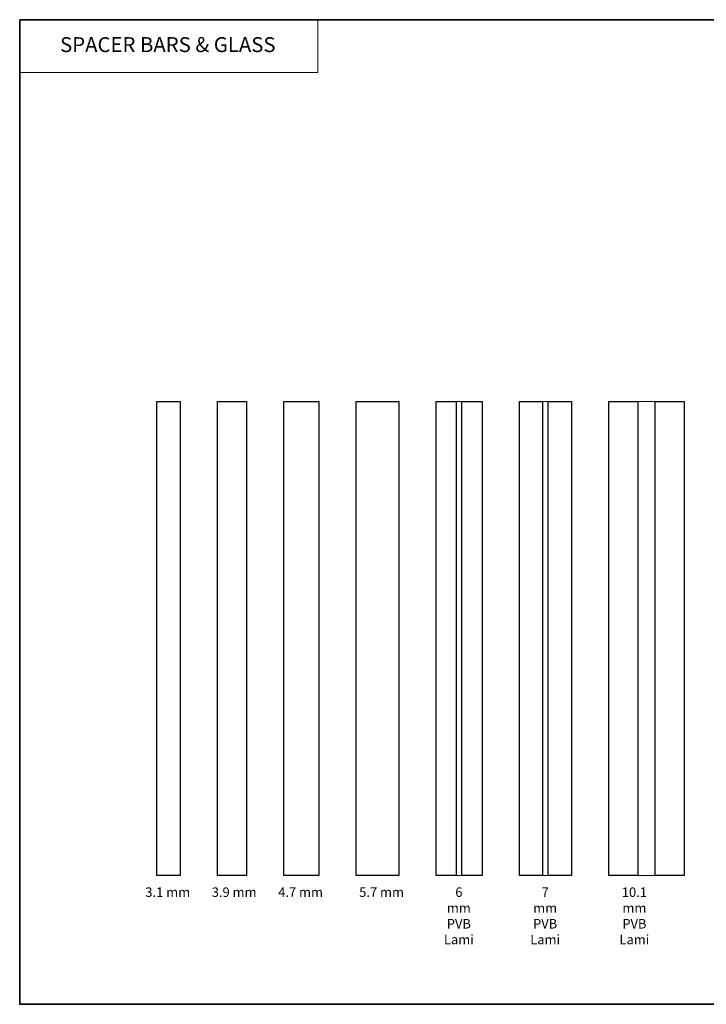
# Model space of a CAD drawing. Extents: x -1876 to 13716, y 1156 to 3773.
# Drawn here: x 3614 to 3706, y 3216 to 3348 of the extents above; entities that cross this region are included whole.
import ezdxf
from ezdxf.enums import TextEntityAlignment as Align

# ---------------------------------------------------------------- set-up
doc = ezdxf.new("R2010")
doc.units = 0
doc.header["$LTSCALE"] = 250
doc.header["$MEASUREMENT"] = 0
doc.linetypes.add('HIDDEN', pattern=[0.375, 0.25, -0.125])
for name, color, linetype, lineweight in [('1', 1, 'CONTINUOUS', 13), ('5', 7, 'HIDDEN', 9), ('8', 7, 'CONTINUOUS', 35), ('Interlayer', 4, 'CONTINUOUS', 13), ('TEXT', 7, 'CONTINUOUS', 35)]:
    doc.layers.add(name, color=color, linetype=linetype, lineweight=lineweight)
doc.layers.add('Glass', color=6, linetype='CONTINUOUS')
doc.styles.add('BOLD', font='txt')
doc.styles.add('Note Text (ISO)', font='tahoma.ttf')

msp = doc.modelspace()

# ---------------------------------------------------------------- linework, layer by layer
at = {"layer": '1', "linetype": 'Continuous'}
msp.add_lwpolyline([(3614.17, 3347.68), (3654.12, 3347.68), (3654.12, 3340.62), (3614.17, 3340.62)], close=True, dxfattribs=at)
at = {"layer": '8', "linetype": 'Continuous'}
msp.add_lwpolyline([(3614.17, 3347.68), (3817.46, 3347.68), (3817.46, 3215.74), (3614.17, 3215.74)], close=True, dxfattribs=at)
at = {"layer": 'Glass', "color": 1}
for points in [[(3632.56, 3296.5), (3635.66, 3296.5), (3635.66, 3233), (3632.56, 3233)], [(3640.66, 3296.5), (3644.56, 3296.5), (3644.56, 3233), (3640.66, 3233)], [(3649.56, 3296.5), (3654.26, 3296.5), (3654.26, 3233), (3649.56, 3233)], [(3659.26, 3296.5), (3664.96, 3296.5), (3664.96, 3233), (3659.26, 3233)], [(3669.96, 3296.5), (3672.66, 3296.5), (3672.66, 3233), (3669.96, 3233)], [(3673.42, 3296.5), (3676.12, 3296.5), (3676.12, 3233), (3673.42, 3233)], [(3681.12, 3296.5), (3684.22, 3296.5), (3684.22, 3233), (3681.12, 3233)], [(3684.98, 3296.5), (3688.08, 3296.5), (3688.08, 3233), (3684.98, 3233)], [(3693.08, 3296.5), (3696.98, 3296.5), (3696.98, 3233), (3693.08, 3233)], [(3699.28, 3296.5), (3703.18, 3296.5), (3703.18, 3233), (3699.28, 3233)]]:
    msp.add_lwpolyline(points, close=True, dxfattribs=at)
at = {"layer": 'Interlayer'}
for points in [[(3672.66, 3296.5), (3672.66, 3233), (3673.42, 3233), (3673.42, 3296.5)], [(3684.22, 3296.5), (3684.22, 3233), (3684.98, 3233), (3684.98, 3296.5)], [(3696.98, 3296.5), (3696.98, 3233), (3699.28, 3233), (3699.28, 3296.5)]]:
    msp.add_lwpolyline(points, close=True, dxfattribs=at)

# ---------------------------------------------------------------- texts
at = {"layer": '5', "linetype": 'Continuous', "lineweight": 20, "style": 'BOLD'}
msp.add_text('SPACER BARS & GLASS', height=2, dxfattribs=at).set_placement((3634.01, 3343.34), align=Align.CENTER)
at = {"layer": 'TEXT', "char_height": 1.27, "attachment_point": 2, "style": 'Note Text (ISO)'}
for s, width, insert in [('3.1 mm', 6.4704, (3634, 3231.4)), ('3.9 mm', 6.4704, (3642.9, 3231.4)), ('4.7 mm', 6.9651, (3651.8, 3231.4)), ('5.7 mm', 6.9651, (3662.65, 3231.4)), ('6 mm PVB Lami', 0.4251, (3673, 3231.4)), ('7 mm PVB Lami', 0.3783, (3684.56, 3231.4)), ('10.1 mm PVB Lami', 0.451, (3696.52, 3231.4))]:
    msp.add_mtext_dynamic_manual_height_columns(s, width=width, gutter_width=300, heights=[0], dxfattribs=dict(at, insert=insert))

doc.saveas('drawing.dxf')
